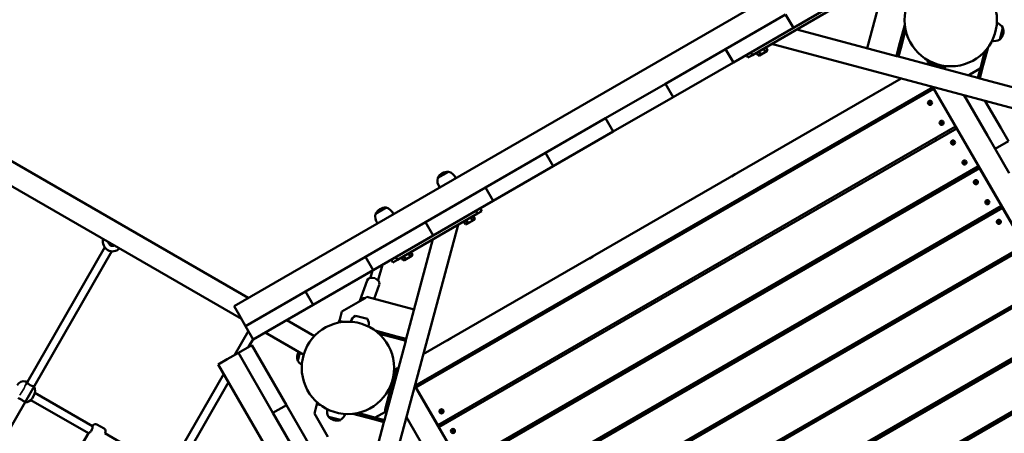
# Model space of a CAD drawing. Units: millimetres. Extents: x 8682 to 24801, y 4260 to 17203.
# Drawn here: x 13930 to 15849, y 10062 to 10869 of the extents above; entities that cross this region are included whole.
import ezdxf

# ---------------------------------------------------------------- set-up
doc = ezdxf.new("R2010")
doc.units = ezdxf.units.MM
doc.header["$LTSCALE"] = 100
doc.layers.add('Видимые тонкие (ГОСТ)', color=7, linetype='Continuous', lineweight=35)
doc.layers.add('Видимый контур (ГОСТ)', color=7, linetype='Continuous', lineweight=50)

msp = doc.modelspace()

# ---------------------------------------------------------------- linework, layer by layer
at = {"layer": 'Видимые тонкие (ГОСТ)'}
for points, knots in [([(13934, 10142), (13934.6, 10143), (13935.1, 10144), (13936.5, 10146.3), (13937.3, 10147.6), (13938.1, 10148.9)], [2.4749983, 2.4749983, 2.4749983, 2.4749983, 2.7806989, 2.7806989, 3.2028545, 3.2028545, 3.2028545, 3.2028545]), ([(13938.1, 10148.9), (13938.6, 10149.7), (13939.1, 10150.6), (13940.3, 10153), (13941, 10154.5), (13941.8, 10156.2), (13942, 10156.5), (13942.1, 10156.8)], [5.300427, 5.300427, 5.300427, 5.300427, 5.619295, 5.619295, 6.184308, 6.184308, 6.325689, 6.325689, 6.325689, 6.325689]), ([(13930.3, 10136.3), (13930.4, 10136.4), (13930.4, 10136.5), (13931.3, 10137.9), (13932.3, 10139.4), (13933.6, 10141.4), (13933.8, 10141.7), (13934, 10142)], [16.3743092, 16.3743092, 16.3743092, 16.3743092, 16.4194455, 16.4194455, 17.1401793, 17.1401793, 17.2916201, 17.2916201, 17.2916201, 17.2916201])]:
    msp.add_open_spline(points, degree=3, knots=knots, dxfattribs=at)
at = {"layer": 'Видимый контур (ГОСТ)'}
for p, q in [((14375.5, 10326.2), (12481.8, 11419.5)), ((14362.2, 10285.4), (12453.1, 11387.6)), ((15750.8, 11120.2), (14347.9, 10310.2)), ((15554.5, 10920.3), (15437.6, 10852.8)), ((15606, 10904.7), (15581.5, 10813)), ((15305.7, 10811.3), (15422.6, 10878.8)), ((15513.6, 10889.7), (15357.7, 10799.7)), ((15422.6, 10878.8), (15437.6, 10852.8)), ((15437.6, 10852.8), (15422.6, 10878.8)), ((15654.7, 10858.3), (15643.4, 10816.1)), ((15437.6, 10852.8), (15320.7, 10785.3)), ((15444.3, 10849.7), (15638.4, 10797.7)), ((15656.2, 10848.6), (15648, 10817.9)), ((15839.6, 10829.7), (15845.8, 10852.9)), ((15839.6, 10829.7), (15845.8, 10852.9)), ((16023.2, 10653.2), (15395.3, 10821.5)), ((15188.7, 10743.8), (15305.7, 10811.3)), ((15320.7, 10785.3), (15305.7, 10811.3)), ((15346, 10799.9), (15349, 10794.7)), ((15357.7, 10799.7), (15354.7, 10804.9)), ((15369.2, 10799), (15366, 10804.5)), ((15373.7, 10801.6), (15370.5, 10807.1)), ((15386.2, 10807.5), (15371.4, 10799)), ((15382.7, 10806.8), (15379.5, 10812.3)), ((15387.2, 10809.4), (15384, 10814.9)), ((15386.2, 10807.5), (15387.2, 10809.4)), ((15638.4, 10797.7), (15643.4, 10816.1)), ((15648, 10817.9), (15642.3, 10796.7)), ((15647, 10818.2), (15648, 10817.9)), ((15810.8, 10807.2), (15802.6, 10776.5)), ((15816.9, 10814.8), (15805.6, 10772.6)), ((15810.7, 10806.9), (15810.6, 10807)), ((15320.7, 10785.3), (15203.7, 10717.8)), ((15349, 10794.7), (15357.7, 10799.7)), ((15371.4, 10799), (15369.2, 10799)), ((15642.3, 10796.7), (15638.4, 10797.7)), ((15642.3, 10796.7), (15796.9, 10755.3)), ((15699.7, 10789.5), (15698.8, 10785.8)), ((15698.8, 10785.8), (15735, 10776.1)), ((15735.5, 10778.2), (15735, 10776.1)), ((15778.8, 10760.1), (15781.7, 10761.8)), ((15781.7, 10761.8), (15801.7, 10773.4)), ((15783.3, 10758.9), (15781.7, 10761.8)), ((15802.6, 10776.5), (15796.9, 10755.3)), ((15800.7, 10754.2), (15805.6, 10772.6)), ((15803.5, 10776.3), (15802.6, 10776.5)), ((14716.7, 10216.2), (15647.8, 10753.8)), ((15071.8, 10676.3), (15188.7, 10743.8)), ((15203.7, 10717.8), (15188.7, 10743.8)), ((15796.9, 10755.3), (15800.7, 10754.2)), ((15800.7, 10754.2), (15994.9, 10702.2)), ((15709.2, 10737.3), (14700.3, 10154.8)), ((14702.3, 10151.3), (15711.2, 10733.8)), ((15601.4, 10727.1), (15594.4, 10723.1)), ((15594.5, 10723), (15594.4, 10723.1)), ((15601.4, 10727), (15601.4, 10727.1)), ((16291.7, 9728.4), (15709.2, 10737.3)), ((15709.2, 10737.3), (15709.2, 10737.3)), ((15709.2, 10737.3), (15709.2, 10737.3)), ((15711.2, 10733.8), (15753.7, 10660.2)), ((15203.7, 10717.8), (15086.8, 10650.3)), ((15702.7, 10708.5), (15701.6, 10706.5)), ((15701.6, 10706.5), (15702.7, 10704.5)), ((15705, 10708.5), (15702.7, 10708.5)), ((15702.7, 10704.5), (15705, 10704.5)), ((15706.2, 10706.5), (15705, 10708.5)), ((15705, 10704.5), (15706.2, 10706.5)), ((15775.7, 10712.2), (15770.6, 10720.9)), ((15815.7, 10642.9), (15775.7, 10712.2)), ((15811.6, 10709.9), (15841.7, 10657.9)), ((15618.7, 10685), (15620.7, 10681.6)), ((15622.2, 10687), (15624.2, 10683.6)), ((14954.9, 10608.8), (15071.8, 10676.3)), ((15086.8, 10650.3), (15071.8, 10676.3)), ((15724.1, 10667.5), (15725.2, 10669.5)), ((15724.1, 10667.5), (15725.2, 10669.5)), ((15725.2, 10665.5), (15724.1, 10667.5)), ((15725.2, 10665.5), (15724.1, 10667.5)), ((15725.2, 10669.5), (15727.5, 10669.5)), ((15725.2, 10669.5), (15727.5, 10669.5)), ((15727.5, 10665.5), (15725.2, 10665.5)), ((15727.5, 10665.5), (15725.2, 10665.5)), ((15727.5, 10669.5), (15728.7, 10667.5)), ((15727.5, 10669.5), (15728.7, 10667.5)), ((15728.7, 10667.5), (15727.5, 10665.5)), ((15728.7, 10667.5), (15727.5, 10665.5)), ((15753.7, 10660.2), (14744.8, 10077.7)), ((14747, 10074), (15755.9, 10656.5)), ((15086.8, 10650.3), (14969.9, 10582.8)), ((15742.9, 10649), (15740.7, 10652.7)), ((15740.7, 10652.7), (15742.9, 10649)), ((15755.9, 10656.5), (15798.4, 10582.8)), ((15841.7, 10657.9), (15856.7, 10631.9)), ((15716.9, 10634), (15714.7, 10637.7)), ((15747.4, 10631.1), (15746.3, 10629.1)), ((15746.3, 10629.1), (15747.4, 10627.1)), ((15749.7, 10631.1), (15747.4, 10631.1)), ((15747.4, 10627.1), (15749.7, 10627.1)), ((15750.9, 10629.1), (15749.7, 10631.1)), ((15749.7, 10627.1), (15750.9, 10629.1)), ((15830.7, 10616.9), (15815.7, 10642.9)), ((15830.7, 10616.9), (15856.7, 10631.9)), ((14838, 10541.3), (14954.9, 10608.8)), ((14954.9, 10608.8), (14969.9, 10582.8)), ((15830.7, 10616.9), (15858.2, 10569.3)), ((15482.2, 10601.6), (15480.2, 10605)), ((15485.6, 10603.6), (15483.6, 10607)), ((15768.8, 10590.2), (15769.9, 10592.2)), ((15769.9, 10588.2), (15768.8, 10590.2)), ((15769.9, 10592.2), (15772.2, 10592.2)), ((15772.2, 10592.2), (15773.4, 10590.2)), ((15773.4, 10590.2), (15772.2, 10588.2)), ((14765.5, 10572.2), (14744.8, 10560.2)), ((14765.5, 10572.2), (14744.8, 10560.2)), ((15798.4, 10582.8), (14789.5, 10000.3)), ((14791.6, 9996.6), (15800.5, 10579.1)), ((14969.9, 10582.8), (14853, 10515.3)), ((15772.2, 10588.2), (15769.9, 10588.2)), ((15787.6, 10571.6), (15785.4, 10575.3)), ((15785.4, 10575.3), (15787.6, 10571.6)), ((15800.5, 10579.1), (15843, 10505.5)), ((15324.2, 10567.1), (15317.3, 10563.1)), ((15317.4, 10563), (15317.3, 10563.1)), ((15324.2, 10567), (15324.2, 10567.1)), ((15761.6, 10556.6), (15759.4, 10560.3)), ((15792.1, 10553.8), (15790.9, 10551.8)), ((15790.9, 10551.8), (15792.1, 10549.8)), ((15794.4, 10553.8), (15792.1, 10553.8)), ((15795.5, 10551.8), (15794.4, 10553.8)), ((15794.4, 10549.8), (15795.5, 10551.8)), ((14721.1, 10473.8), (14838, 10541.3)), ((14838, 10541.3), (14853, 10515.3)), ((14853, 10515.3), (14838, 10541.3)), ((15792.1, 10549.8), (15794.4, 10549.8)), ((14853, 10515.3), (14736.1, 10447.8)), ((15341.6, 10525), (15343.6, 10521.6)), ((15345.1, 10527), (15347.1, 10523.6)), ((15813.4, 10512.8), (15814.6, 10514.8)), ((15814.6, 10510.8), (15813.4, 10512.8)), ((15814.6, 10514.8), (15816.9, 10514.8)), ((15816.9, 10514.8), (15818, 10512.8)), ((15818, 10512.8), (15816.9, 10510.8)), ((14644.3, 10502.2), (14623.5, 10490.2)), ((14644.3, 10502.2), (14623.5, 10490.2)), ((14819, 10495.6), (14822, 10490.4)), ((14822, 10490.4), (14830.6, 10495.4)), ((14830.6, 10495.4), (14827.6, 10500.6)), ((15843, 10505.5), (14834.1, 9923)), ((14836.3, 9919.2), (15845.2, 10501.7)), ((15816.9, 10510.8), (15814.6, 10510.8)), ((15832.2, 10494.2), (15830.1, 10498)), ((15830.1, 10498), (15832.2, 10494.2)), ((15845.2, 10501.7), (15887.7, 10428.1)), ((14604.2, 10406.3), (14721.1, 10473.8)), ((14822, 10490.4), (14666.1, 10400.4)), ((14736.1, 10447.8), (14721.1, 10473.8)), ((14798.9, 10469.7), (14795.7, 10475.2)), ((14803.4, 10472.3), (14800.2, 10477.8)), ((14815.8, 10478.2), (14801, 10469.7)), ((14812.4, 10477.5), (14809.2, 10483)), ((14816.9, 10480.1), (14813.7, 10485.6)), ((14815.8, 10478.2), (14816.9, 10480.1)), ((15806.2, 10479.2), (15804.1, 10483)), ((15836.7, 10476.4), (15835.6, 10474.4)), ((15835.6, 10474.4), (15836.7, 10472.4)), ((15839, 10476.4), (15836.7, 10476.4)), ((15840.2, 10474.4), (15839, 10476.4)), ((15839, 10472.4), (15840.2, 10474.4)), ((14784.4, 10468.7), (14616.1, 9840.9)), ((14801, 10469.7), (14798.9, 10469.7)), ((15836.7, 10472.4), (15839, 10472.4)), ((14736.1, 10447.8), (14619.2, 10380.3)), ((14683.3, 10246.3), (14735.4, 10440.4)), ((15205, 10441.6), (15203, 10445)), ((15208.5, 10443.6), (15206.5, 10447)), ((14096, 10424.9), (13945.5, 10162.6)), ((14109.9, 10417), (13959.4, 10154.6)), ((15887.7, 10428.1), (14878.8, 9845.6)), ((14881, 9841.9), (15889.9, 10424.4)), ((14487.3, 10338.8), (14604.2, 10406.3)), ((14619.2, 10380.3), (14604.2, 10406.3)), ((14654.4, 10400.6), (14657.4, 10395.4)), ((14657.4, 10395.4), (14666.1, 10400.4)), ((14666.1, 10400.4), (14663.1, 10405.6)), ((14677.6, 10399.7), (14674.4, 10405.2)), ((14679.8, 10399.7), (14677.6, 10399.7)), ((14682.1, 10402.3), (14678.9, 10407.8)), ((14694.6, 10408.2), (14679.8, 10399.7)), ((14691.1, 10407.5), (14687.9, 10413)), ((14695.6, 10410.1), (14692.4, 10415.6)), ((14694.6, 10408.2), (14695.6, 10410.1)), ((15047.1, 10407.1), (15040.2, 10403.1)), ((15040.3, 10403), (15040.2, 10403.1)), ((15047.1, 10407), (15047.1, 10407.1)), ((14619.2, 10380.3), (14502.3, 10312.8)), ((14617.4, 10379.3), (14613.5, 10365.6)), ((14628.9, 10361.2), (14637.4, 10390.8)), ((15286.1, 10390.2), (15288.2, 10386.5)), ((14593.3, 10320.4), (14607.3, 10360.2)), ((14613.5, 10365.6), (14613.3, 10365.1)), ((14628.9, 10361.2), (14628.6, 10360.2)), ((15064.5, 10365), (15066.5, 10361.6)), ((15067.9, 10367), (15069.9, 10363.6)), ((14621.1, 10324), (14630.9, 10351.9)), ((15932.4, 10350.7), (14923.5, 9768.2)), ((14925.6, 9764.5), (15934.5, 10347)), ((15214.6, 10344), (15212.5, 10347.7)), ((14370.4, 10271.3), (14487.3, 10338.8)), ((14502.3, 10312.8), (14487.3, 10338.8)), ((14557.9, 10299.6), (14603.2, 10325.7)), ((14606.9, 10327.9), (14603.2, 10325.7)), ((14606.9, 10327.9), (14698.6, 10303.3)), ((14357.9, 10292.9), (14347.9, 10310.2)), ((14502.3, 10312.8), (14385.4, 10245.3)), ((15330.7, 10312.8), (15332.9, 10309.1)), ((14370.4, 10271.3), (14357.9, 10292.9)), ((14504.6, 10251.7), (14450.5, 10282.9)), ((14553.7, 10284.1), (14552.9, 10281.2)), ((14557.9, 10299.6), (14553.7, 10284.1)), ((14607.8, 10285.2), (14584.7, 10291.4)), ((14927.9, 10281.6), (14925.9, 10285)), ((14931.4, 10283.6), (14929.4, 10287)), ((14385.4, 10245.3), (14370.4, 10271.3)), ((14552.2, 10278.3), (14552.1, 10278)), ((14552.2, 10278.3), (14552.9, 10281.2)), ((14552.9, 10281.2), (14560.4, 10279.2)), ((15977, 10273.4), (14968.1, 9690.9)), ((14970.3, 9687.1), (15979.2, 10269.6)), ((15259.3, 10266.6), (15257.1, 10270.3)), ((14375.9, 10261.7), (14348.9, 10214.6)), ((14385.1, 10245.7), (14376.4, 10230.5)), ((14483.6, 10215.3), (14408.5, 10258.6)), ((14622.8, 10262.5), (14665, 10251.2)), ((14630.4, 10256.3), (14661.1, 10248.1)), ((14661.3, 10249.1), (14661.1, 10248.1)), ((14661.1, 10248.1), (14682.3, 10242.4)), ((14683.3, 10246.3), (14665, 10251.2)), ((14682.3, 10242.4), (14683.3, 10246.3)), ((14770, 10247.1), (14763.1, 10243.1)), ((14770, 10247), (14770, 10247.1)), ((14356.3, 10218.9), (14382.3, 10233.9)), ((14382.3, 10233.9), (14449.8, 10117)), ((14640.9, 10087.9), (14682.3, 10242.4)), ((14763.2, 10243), (14763.1, 10243.1)), ((15375.4, 10235.5), (15377.6, 10231.7)), ((14317.3, 10196.4), (14334.7, 10206.4)), ((14356.3, 10218.9), (14334.7, 10206.4)), ((14423.8, 10102), (14356.3, 10218.9)), ((14476.4, 10219.5), (14472.1, 10203.5)), ((14476.4, 10219.5), (14472.1, 10203.5)), ((14790.8, 10207), (14792.8, 10203.6)), ((14317.3, 10196.4), (15127.3, 8793.4)), ((14663.8, 10189.3), (14658.6, 10170)), ((14666.7, 10188.5), (14661.5, 10169.2)), ((14663.8, 10189.3), (14666.7, 10188.5)), ((14787.3, 10205), (14789.3, 10201.6)), ((16021.7, 10196), (15012.8, 9613.5)), ((15015, 9609.8), (16023.9, 10192.3)), ((15304, 10189.2), (15301.8, 10193)), ((14327.9, 10178.1), (14226.1, 10000.6)), ((14642.2, 10108.8), (14658.6, 10170)), ((14645.1, 10108.1), (14661.5, 10169.2)), ((13959.4, 10154.6), (13941.1, 10123)), ((13941.8, 10163.3), (13944.9, 10161.5)), ((13945.5, 10162.6), (13942.1, 10156.8)), ((14337.2, 10162), (14240, 9992.6)), ((14700.2, 10154.8), (14700.3, 10154.8)), ((14700.3, 10154.8), (14700.2, 10154.8)), ((14700.3, 10154.8), (15282.8, 9145.9)), ((14744.8, 10077.7), (14702.3, 10151.3)), ((15420.1, 10158.1), (15422.2, 10154.4)), ((13954.5, 10130.2), (13958.5, 10137.1)), ((14072.2, 10076.1), (13960, 10140.9)), ((13941.1, 10123), (13791.3, 9863.5)), ((14064.2, 10062.3), (13952, 10127)), ((14423.8, 10102), (14449.8, 10117)), ((14449.8, 10117), (14517.3, 10000.1)), ((14504.5, 10100.6), (14508.7, 10116.1)), ((14508.7, 10116.1), (14509.5, 10119)), ((14510.2, 10121.9), (14509.5, 10119)), ((14509.5, 10119), (14516.9, 10117)), ((14510.2, 10121.9), (14510.3, 10122.2)), ((15348.6, 10111.9), (15346.5, 10115.6)), ((14491.3, 9985.1), (14423.8, 10102)), ((14504.5, 10100.6), (14530.7, 10055.3)), ((14531.9, 10094.3), (14555, 10088.1)), ((14531.9, 10094.3), (14555, 10088.1)), ((14579.3, 10100.2), (14621.5, 10088.9)), ((14589, 10101.8), (14619.6, 10093.6)), ((14619.4, 10092.6), (14619.6, 10093.6)), ((14619.6, 10093.6), (14640.9, 10087.9)), ((14642.8, 10104.3), (14622.8, 10092.7)), ((14642.8, 10104.3), (14644.5, 10101.4)), ((14645.4, 10105.8), (14645.7, 10106)), ((14645.6, 10105.5), (14645.4, 10105.8)), ((14683.8, 10093.4), (14688.8, 10084.7)), ((14751, 10107), (14749.8, 10105)), ((14749.8, 10105), (14751, 10103)), ((14753.3, 10107), (14751, 10107)), ((14751, 10103), (14753.3, 10103)), ((14754.4, 10105), (14753.3, 10107)), ((14753.3, 10103), (14754.4, 10105)), ((14783.8, 10100.2), (14785.9, 10096.5)), ((14072.2, 10076.1), (14072.7, 10077)), ((14080.9, 10079.2), (14094.8, 10071.2)), ((14587.8, 9889.9), (14639.9, 10084)), ((14639.9, 10084), (14621.5, 10088.9)), ((14640.9, 10087.9), (14639.9, 10084)), ((14688.8, 10084.7), (14728.8, 10015.4)), ((14789.5, 10000.3), (14747, 10074)), ((14757.8, 10085.2), (14760, 10081.5)), ((14760, 10081.5), (14757.8, 10085.2)), ((15464.7, 10080.7), (15466.9, 10077)), ((14043.2, 10025.9), (14064.2, 10062.3)), ((14096.5, 10062.1), (14097, 10063)), ((14208.6, 9997.3), (14096.5, 10062.1)), ((14772, 10066.6), (14773.1, 10068.6)), ((14773.1, 10064.6), (14772, 10066.6)), ((14773.1, 10068.6), (14775.4, 10068.6)), ((14775.4, 10064.6), (14773.1, 10064.6)), ((14775.4, 10068.6), (14776.6, 10066.6)), ((14776.6, 10066.6), (14775.4, 10064.6))]:
    msp.add_line(p, q, dxfattribs=at)
for centre, radius in [((15744.2, 10867.7), 90), ((15703.9, 10706.5), 4), ((15726.4, 10667.5), 4), ((15726.4, 10667.5), 4), ((15748.6, 10629.1), 4), ((15771.1, 10590.2), 4), ((15793.2, 10551.8), 4), ((15815.7, 10512.8), 4), ((15837.9, 10474.4), 4), ((14569.8, 10189.7), 90), ((14752.1, 10105), 4), ((14774.3, 10066.6), 4)]:
    msp.add_circle(centre, radius, dxfattribs=at)
for centre, radius, start, end in [((15826.8, 10841.4), 22.2, 31.2503, 71.1191), ((15824.7, 10846.2), 22.2, 312.263, 17.737), ((15828.9, 10849.2), 22.2, 258.8809, 298.7497), ((15646.3, 10815.3), 3, 75, 165), ((15802.7, 10773.4), 3, 345, 75), ((14764.5, 10550), 22.2, 87.263, 152.737), ((14759.3, 10550.9), 22.2, 23.1202, 73.7497), ((14766.3, 10554.9), 22.2, 166.2503, 216.8798), ((14643.2, 10480), 22.2, 87.263, 152.737), ((14638.1, 10480.9), 22.2, 23.1202, 73.7497), ((14645.1, 10484.9), 22.2, 166.2503, 216.8798), ((14111.5, 10435.9), 19, 165.2575, 314.7425), ((14111.5, 10435.9), 8.5, 186.0319, 293.9681), ((14596.2, 10272.4), 22.2, 121.2503, 161.1191), ((14588.4, 10274.5), 22.2, 348.8809, 28.7497), ((14664.2, 10248.3), 3, 75, 165), ((14493.2, 10210.3), 22.2, 151.2051, 197.737), ((14491, 10215), 22.2, 211.2503, 240.2785), ((13938.6, 10148.6), 15, 77.4576, 150), ((13945.5, 10144.6), 15, 330, 32.0285), ((13941.5, 10137.7), 15, 267.9715, 330), ((14551.3, 10105), 22.2, 168.8809, 208.7497), ((14548.3, 10109.2), 22.2, 222.263, 287.737), ((14543.5, 10107.1), 22.2, 301.2503, 341.1191), ((14622.3, 10091.8), 3, 165, 255), ((14648, 10107.3), 6, 165, 210), ((14648, 10107.3), 3, 165, 210), ((14077.9, 10074), 6, 60, 150), ((14091.8, 10066), 6, 330, 60)]:
    msp.add_arc(centre, radius, start, end, dxfattribs=at)
for centre, major_axis, ratio, start_param, end_param in [((14111.5, 10435.9), (6.93, -4), 0.998113, 3.818239, 4.712389), ((14111.5, 10435.9), (6.93, -4), 0.998113, 4.712389, 5.606539), ((14619.1, 10356.1), (-11.8, 4.1), 0.711651, 3.141593, 6.283185), ((14605.1, 10316.3), (-11.8, 4.1), 0.711651, 5.136298, 6.331258), ((13952.5, 10158.6), (-6.93, 3.99), 0.388231, 0.000537, 1.568578), ((13952.5, 10158.6), (-6.93, 3.99), 0.388231, 1.568578, 3.138417), ((13952.5, 10158.6), (-6.93, 3.99), 0.388231, 3.138417, 3.14213), ((13934.2, 10127), (-6.93, 4), 0.026799, 4.714073, 6.283185), ((13934.2, 10127), (-6.93, 4), 0.026799, 3.141593, 4.714073)]:
    msp.add_ellipse(centre, major_axis=major_axis, ratio=ratio, start_param=start_param, end_param=end_param, dxfattribs=at)
for points in [[(15373.7, 10801.6), (15372.2, 10799), (15369.2, 10799)], [(15382.7, 10806.8), (15379, 10802.9), (15373.7, 10801.6)], [(15387.2, 10809.4), (15385.7, 10806.8), (15382.7, 10806.8)], [(14812.4, 10477.5), (14808.6, 10473.6), (14803.4, 10472.3)], [(14816.9, 10480.1), (14815.4, 10477.5), (14812.4, 10477.5)], [(14803.4, 10472.3), (14801.9, 10469.7), (14798.9, 10469.7)], [(14682.1, 10402.3), (14680.6, 10399.7), (14677.6, 10399.7)], [(14691.1, 10407.5), (14687.4, 10403.6), (14682.1, 10402.3)], [(14695.6, 10410.1), (14694.1, 10407.5), (14691.1, 10407.5)]]:
    msp.add_rational_spline(points, [1.16025403784, 1.33974596216, 1.16025403784], degree=2, dxfattribs=at)
for points, knots in [([(13941.8, 10163.3), (13941.8, 10163.3), (13942.1, 10163.2), (13942.9, 10163), (13943.6, 10162.8), (13944.6, 10162.4), (13944.9, 10162.2), (13945.2, 10162.1)], [2.7291796, 2.7291796, 2.7291796, 2.7291796, 3.0544466, 3.0544466, 3.3797136, 3.3797136, 3.5078387, 3.5078387, 3.5078387, 3.5078387]), ([(14072.2, 10076.1), (14072.2, 10076.1), (14072.2, 10075.9), (14072.2, 10074.9), (14072.1, 10074.2), (14072, 10072.7), (14071.8, 10071.8), (14071.3, 10069.8), (14070.9, 10068.8), (14069.9, 10067), (14069.2, 10066.2), (14067.8, 10064.7), (14067, 10064.1), (14065.8, 10063.2), (14065.2, 10062.9), (14064.4, 10062.4), (14064.2, 10062.3), (14064.2, 10062.3)], [1.239216, 1.239216, 1.239216, 1.239216, 1.548229, 1.548229, 1.857243, 1.857243, 2.167837, 2.167837, 2.478432, 2.478432, 2.789026, 2.789026, 3.099621, 3.099621, 3.408634, 3.408634, 3.717648, 3.717648, 3.717648, 3.717648])]:
    msp.add_open_spline(points, degree=3, knots=knots, dxfattribs=at)

doc.saveas('drawing.dxf')
